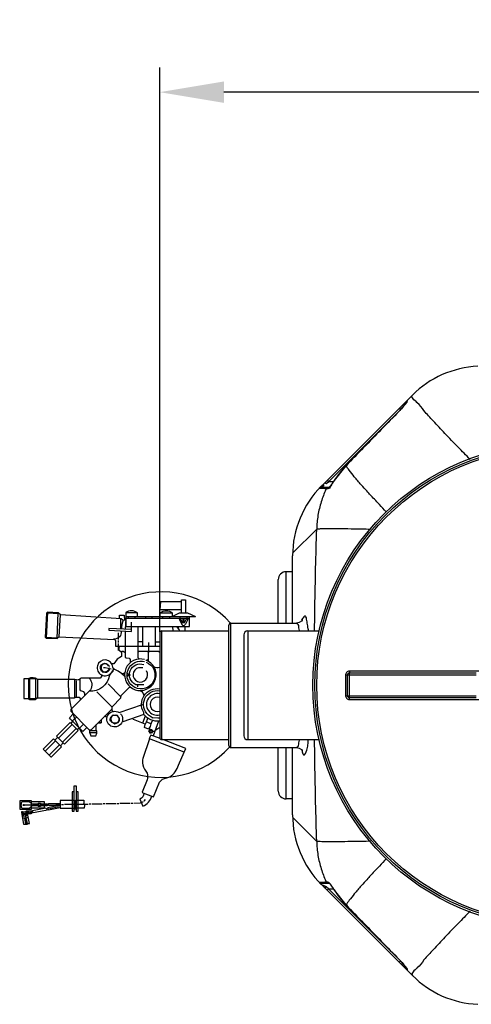
# Model space of a CAD drawing. Units: millimetres. Extents: x 12520 to 15175, y 5283 to 8195.
# Drawn here: x 13192 to 13649, y 5310 to 6306 of the extents above; entities that cross this region are included whole.
import ezdxf

# ---------------------------------------------------------------- set-up
doc = ezdxf.new("R2010")
doc.units = ezdxf.units.MM
for name, color, linetype, lineweight in [('AM_5', 3, 'Continuous', 25), ('anbauteile dünn', 3, 'Continuous', 25), ('körperlinien dünn', 1, 'Continuous', 25)]:
    doc.layers.add(name, color=color, linetype=linetype, lineweight=lineweight)
doc.styles.get("Standard").update_dxf_attribs({"font": 'ARIAL.TTF'})
doc.dimstyles.new('AM_DIN$0', dxfattribs={"dimtxt": 50, "dimasz": 65, "dimexe": 25, "dimexo": 1, "dimgap": 15, "dimtad": 1, "dimdec": 0, "dimdsep": 46, "dimtxsty": 'STANDARD', "dimcen": 0, "dimclrd": 256, "dimclre": 256, "dimclrt": 2, "dimadec": 0, "dimazin": 2, "dimtp": 0.1, "dimtm": 0.1, "dimtfac": 0.71, "dimtdec": 0, "dimtmove": 0, "dimatfit": 3, "dimfxl": 1, "dimlwd": -1, "dimlwe": -1, "dimarcsym": 0})

# ---------------------------------------------------------------- blocks, each defined once
blk = doc.blocks.new('*D514')
at = {"layer": 'AM_5'}
for p, q in [((13334.01, 5686.51), (13334.01, 6257.93)), ((14634.01, 5686.51), (14634.01, 6257.93)), ((14569.01, 6232.93), (13399.01, 6232.93))]:
    blk.add_line(p, q, dxfattribs=at)
for points in [[(13399.01, 6243.76), (13399.01, 6222.1), (13334.01, 6232.93)], [(14569.01, 6243.76), (14569.01, 6222.1), (14634.01, 6232.93)]]:
    blk.add_solid(points, dxfattribs=at)
at = {"layer": 'DEFPOINTS', "color": 0}
for p in [(13334.01, 6232.93), (13334.01, 5685.51), (14634.01, 5685.51)]:
    blk.add_point(p, dxfattribs=at)
at = {"layer": 'AM_5', "color": 2, "insert": (13839.29, 6273.48), "char_height": 50, "attachment_point": 5}
blk.add_mtext('1300', dxfattribs=at)

msp = doc.modelspace()

# ---------------------------------------------------------------- linework, layer by layer
at = {"layer": 'anbauteile dünn'}
for p, q in [((13220.2, 5706.49), (13218.86, 5680.52)), ((13230.03, 5679.84), (13231.31, 5705.85)), ((13370.31, 5701.98), (13299.38, 5701.98)), ((13311.32, 5705.98), (13299.69, 5705.98)), ((13302.17, 5701.98), (13302.17, 5700.01)), ((13308.97, 5700.01), (13308.97, 5701.98)), ((13319.63, 5701.98), (13319.63, 5700.01)), ((13326.43, 5700.01), (13326.43, 5701.98)), ((13334.68, 5705.98), (13346.43, 5705.98)), ((13337.16, 5700.01), (13337.16, 5701.98)), ((13343.95, 5701.98), (13343.95, 5700.01)), ((13354.62, 5700.01), (13354.62, 5701.98)), ((13361.42, 5701.98), (13361.42, 5700.01)), ((13294.61, 5689.41), (13294.61, 5699.96)), ((13299.76, 5700.14), (13299, 5689.23)), ((13364.27, 5700.01), (13299.38, 5700.01)), ((13316.59, 5692.01), (13316.59, 5672.01)), ((13329.54, 5672.01), (13329.54, 5692.01)), ((13352.97, 5689.47), (13352.97, 5692.01)), ((13359.83, 5687.51), (13359.83, 5692.01)), ((13218.1, 5681.34), (13230.92, 5680.64)), ((13292.01, 5685.66), (13292.01, 5678.74)), ((13292.01, 5677.72), (13292.01, 5675.75)), ((13292.01, 5674.74), (13292.01, 5667.75)), ((13316.59, 5676.39), (13312.08, 5676.39)), ((13323, 5666.99), (13323, 5676.01)), ((13329.54, 5676.39), (13334.05, 5676.39)), ((13322.46, 5665.68), (13323.46, 5666.99)), ((13274.55, 5652.64), (13274.55, 5652.34)), ((13274.55, 5652.34), (13274.8, 5652.26)), ((13274.8, 5652.26), (13274.55, 5652.34)), ((13274.55, 5651.43), (13274.55, 5651.3)), ((13275.18, 5652.64), (13274.68, 5652.85)), ((13274.68, 5652.83), (13274.68, 5652.53)), ((13274.68, 5652.53), (13274.93, 5652.45)), ((13274.93, 5652.45), (13274.68, 5652.53)), ((13274.8, 5652.26), (13274.93, 5652.26)), ((13274.93, 5652.45), (13275.06, 5652.45)), ((13275.25, 5653.46), (13275.5, 5653.21)), ((13275.44, 5653.27), (13275.44, 5653.27)), ((13275.5, 5653.21), (13275.69, 5653.21)), ((13275.82, 5653.59), (13275.82, 5653.59)), ((13276.07, 5653.53), (13276.07, 5653.53)), ((13276.6, 5653.89), (13276.26, 5654.23)), ((13276.26, 5653.91), (13276.26, 5654.04)), ((13276.26, 5654.04), (13276.26, 5653.91)), ((13276.26, 5654.04), (13276.45, 5653.78)), ((13276.45, 5653.78), (13276.26, 5653.91)), ((13277.34, 5654.67), (13277.34, 5654.16)), ((13279.8, 5654.66), (13279.27, 5654.28)), ((13279.82, 5654.16), (13279.82, 5654.16)), ((13280.59, 5653.84), (13280.6, 5653.83)), ((13280.71, 5653.92), (13280.71, 5653.78)), ((13280.84, 5653.72), (13280.84, 5653.82)), ((13281.11, 5653.59), (13281.11, 5653.59)), ((13281.41, 5653.27), (13281.41, 5653.46)), ((13281.47, 5653.46), (13281.47, 5653.46)), ((13281.72, 5652.96), (13281.72, 5653.09)), ((13282.13, 5652.76), (13281.97, 5652.67)), ((13282.17, 5652.19), (13282.17, 5652.32)), ((13282.36, 5652.57), (13282.36, 5652.57)), ((13282.87, 5651.88), (13282.42, 5651.75)), ((13282.49, 5651.5), (13282.93, 5651.69)), ((13282.99, 5651.5), (13282.49, 5651.5)), ((13282.68, 5652.38), (13282.68, 5652.51)), ((13282.68, 5651.11), (13283.06, 5651.3)), ((13285.72, 5654.16), (13285.72, 5654.16)), ((13285.85, 5654.42), (13285.85, 5654.42)), ((13274.55, 5649.12), (13273.98, 5648.96)), ((13274.31, 5648.08), (13274.64, 5648.42)), ((13274.64, 5648.42), (13274.93, 5648.13)), ((13275.56, 5642.8), (13274.87, 5642.8)), ((13275.04, 5647.95), (13275.1, 5647.43)), ((13275.1, 5647.43), (13275.42, 5647.43)), ((13275.12, 5647.3), (13275.12, 5647.3)), ((13275.31, 5646.99), (13275.31, 5646.67)), ((13275.37, 5646.99), (13275.37, 5646.99)), ((13275.5, 5647.32), (13275.5, 5646.99)), ((13275.82, 5646.71), (13275.82, 5646.61)), ((13275.95, 5646.72), (13275.95, 5646.16)), ((13276.07, 5646.54), (13276.07, 5646.54)), ((13276.14, 5646.16), (13278.65, 5646.16)), ((13276.26, 5646.13), (13276.26, 5646.13)), ((13276.33, 5646.73), (13276.33, 5646.11)), ((13276.58, 5646.42), (13276.9, 5646.42)), ((13281.03, 5646.29), (13280.71, 5646.61)), ((13280.71, 5646.61), (13280.92, 5645.97)), ((13280.96, 5646.35), (13280.96, 5646.35)), ((13281.03, 5646.03), (13281.03, 5646.29)), ((13281.15, 5646.61), (13281.15, 5646.48)), ((13281.15, 5646.48), (13281.15, 5646.61)), ((13281.22, 5646.48), (13281.22, 5646.16)), ((13281.9, 5646.74), (13281.66, 5647.3)), ((13281.66, 5647.3), (13281.91, 5647.18)), ((13281.72, 5647.05), (13281.92, 5646.75)), ((13281.91, 5647.18), (13282.3, 5647.18)), ((13281.91, 5647.18), (13281.91, 5647.18)), ((13282.04, 5647.58), (13282.04, 5648.08)), ((13282.3, 5647.49), (13282.04, 5647.58)), ((13282.3, 5647.49), (13282.04, 5647.58)), ((13282.55, 5647.49), (13282.3, 5647.49)), ((13283.27, 5649.26), (13282.68, 5647.88)), ((13282.68, 5647.88), (13282.68, 5647.69)), ((13282.74, 5648.02), (13282.74, 5648.02)), ((13283.15, 5648.99), (13282.79, 5649.35)), ((13282.93, 5648.47), (13282.93, 5648.47)), ((13283.38, 5643.56), (13283.38, 5643.81)), ((13283.57, 5643.37), (13283.57, 5643.37)), ((13284.93, 5645.37), (13285.22, 5645.08)), ((13285.15, 5645.15), (13285.15, 5645.15)), ((13285.22, 5645.26), (13285.22, 5645.26)), ((13297.9, 5644.7), (13298.42, 5644.62)), ((13201.08, 5639.24), (13201.08, 5619.05)), ((13202.1, 5639.75), (13202.1, 5618.38)), ((13210.54, 5619.75), (13210.54, 5638.54)), ((13247.56, 5637.84), (13247.56, 5620.38)), ((13249.78, 5620.76), (13249.78, 5637.21)), ((13294.71, 5620.99), (13281.72, 5633.97)), ((13311.63, 5630.86), (13311.63, 5632.25)), ((13262.72, 5626.84), (13262.87, 5626.53)), ((13285.15, 5611.11), (13270.36, 5625.91)), ((13208.64, 5618.78), (13208.64, 5618.98)), ((13285.6, 5601.52), (13285.6, 5601.52)), ((13285.97, 5601.58), (13285.97, 5601.58)), ((13286.03, 5601.67), (13286.03, 5601.67)), ((13286.23, 5601.9), (13286.23, 5602.03)), ((13286.23, 5602.03), (13286.23, 5601.9)), ((13286.39, 5601.82), (13286.23, 5602.03)), ((13286.23, 5601.9), (13286.37, 5601.81)), ((13286.37, 5602.14), (13286.61, 5601.9)), ((13287.46, 5602.22), (13287.46, 5602.22)), ((13289.83, 5602.28), (13289.41, 5602.28)), ((13289.92, 5602.41), (13289.83, 5602.28)), ((13292.2, 5600.19), (13290.93, 5602.37)), ((13290.99, 5602.27), (13290.99, 5602.27)), ((13318.11, 5602.66), (13316.77, 5602.66)), ((13317.54, 5602.93), (13317.54, 5603.21)), ((13245.28, 5592.95), (13231.34, 5579.01)), ((13245.99, 5596.5), (13245.34, 5596.5)), ((13249.78, 5600.44), (13245.72, 5596.5)), ((13252.74, 5589.11), (13256.93, 5593.3)), ((13269.6, 5586.34), (13269.6, 5592.69)), ((13271.56, 5594.66), (13274.74, 5594.66)), ((13284.01, 5596.95), (13284.44, 5597.31)), ((13284.58, 5596.76), (13284.07, 5596.76)), ((13284.58, 5599.49), (13284.19, 5599.77)), ((13284.2, 5596.21), (13284.7, 5596.54)), ((13284.2, 5596.38), (13284.2, 5596.21)), ((13284.26, 5596.12), (13284.26, 5596.25)), ((13284.94, 5596.12), (13284.26, 5596.12)), ((13284.33, 5596.12), (13284.33, 5596)), ((13284.45, 5600.51), (13284.45, 5600.38)), ((13284.52, 5597.01), (13285.47, 5597.01)), ((13284.96, 5600.51), (13284.71, 5600.59)), ((13284.71, 5600.59), (13284.96, 5600.51)), ((13284.71, 5599.83), (13284.71, 5599.83)), ((13285.32, 5595.69), (13284.77, 5595.36)), ((13285.09, 5600.7), (13284.84, 5600.78)), ((13284.84, 5600.78), (13285.09, 5600.7)), ((13284.84, 5600.01), (13284.84, 5600.01)), ((13285.18, 5600.51), (13284.96, 5600.51)), ((13285.31, 5600.7), (13285.09, 5600.7)), ((13285.34, 5595.17), (13285.34, 5595.17)), ((13285.41, 5595.17), (13285.41, 5595.36)), ((13285.79, 5601.14), (13285.6, 5601.14)), ((13285.66, 5594.73), (13285.66, 5594.85)), ((13285.78, 5595.39), (13285.78, 5595.39)), ((13285.85, 5595.04), (13285.92, 5594.54)), ((13285.92, 5594.54), (13286.11, 5594.85)), ((13285.92, 5594.54), (13285.92, 5594.54)), ((13286.04, 5595.2), (13286.04, 5595.2)), ((13286.17, 5595.11), (13286.17, 5595.11)), ((13286.17, 5594.47), (13286.17, 5594.47)), ((13286.81, 5594.65), (13286.81, 5594.65)), ((13287.19, 5594.28), (13287.19, 5594.16)), ((13287.19, 5594.16), (13287.38, 5594.16)), ((13289.92, 5593.65), (13289.92, 5593.65)), ((13290.46, 5594.29), (13290.4, 5594.36)), ((13290.8, 5594.41), (13290.8, 5594.6)), ((13290.87, 5594.28), (13290.87, 5594.41)), ((13290.87, 5594.41), (13290.87, 5594.28)), ((13290.93, 5594.49), (13290.93, 5594.49)), ((13291.31, 5594.79), (13291.06, 5594.79)), ((13291.08, 5594.79), (13291.15, 5594.58)), ((13291.12, 5594.47), (13291.12, 5594.47)), ((13291.31, 5594.6), (13291.31, 5594.79)), ((13291.31, 5594.79), (13291.31, 5594.6)), ((13291.38, 5594.68), (13291.38, 5594.68)), ((13291.86, 5594.88), (13291.55, 5595.19)), ((13291.63, 5600.65), (13291.86, 5600.78)), ((13291.76, 5594.98), (13291.76, 5594.98)), ((13292.01, 5595.3), (13291.78, 5595.53)), ((13292.33, 5600.63), (13291.88, 5600.3)), ((13292.22, 5595.3), (13292.01, 5595.3)), ((13292.01, 5595.3), (13292.01, 5595.3)), ((13292.14, 5595.7), (13292.14, 5596.06)), ((13292.39, 5595.62), (13292.14, 5595.7)), ((13292.14, 5595.7), (13292.39, 5595.62)), ((13292.2, 5596.19), (13292.84, 5596.19)), ((13292.44, 5595.62), (13292.39, 5595.62)), ((13292.84, 5596.25), (13292.4, 5596.54)), ((13292.53, 5599.26), (13293.15, 5599.47)), ((13292.71, 5599.57), (13292.71, 5600.44)), ((13292.77, 5596.19), (13292.77, 5596.09)), ((13292.84, 5596.19), (13292.84, 5596.25)), ((13292.9, 5596.25), (13292.9, 5596.45)), ((13306.9, 5598.54), (13307.3, 5598.54)), ((13307.24, 5598.21), (13307.48, 5599.45)), ((13319.37, 5601.23), (13316.61, 5594.09)), ((13320.27, 5594.39), (13321.82, 5599.18)), ((13320.27, 5594.39), (13320.27, 5594.39)), ((13320.71, 5595.83), (13320.71, 5595.83)), ((13320.78, 5595.96), (13320.78, 5595.96)), ((13324.8, 5593.12), (13326.57, 5596.91)), ((13325.22, 5594.03), (13324.84, 5593.08)), ((13325.02, 5593.53), (13324.91, 5593.58)), ((13325.41, 5594.6), (13325.22, 5594.03)), ((13325.28, 5594.22), (13325.28, 5594.22)), ((13325.34, 5600.16), (13325.45, 5600.45)), ((13325.73, 5600.26), (13325.73, 5600.01)), ((13325.92, 5600.13), (13325.92, 5599.97)), ((13325.92, 5599.97), (13326.31, 5599.82)), ((13326.31, 5599.82), (13326.32, 5599.85)), ((13326.68, 5600), (13326.68, 5600.12)), ((13326.79, 5599.61), (13327.25, 5599.81)), ((13332.77, 5596.26), (13327.16, 5581.28)), ((13327.37, 5599.55), (13327.31, 5599.41)), ((13235.4, 5574.95), (13249.34, 5588.88)), ((13250.45, 5587.78), (13252.51, 5589.33)), ((13262.88, 5584.82), (13270.29, 5584.82)), ((13263.56, 5587.55), (13263.56, 5586.34)), ((13323.56, 5585.71), (13323.73, 5585.71)), ((13228.51, 5576.19), (13218.07, 5565.74)), ((13222, 5561.8), (13232.58, 5572.12)), ((13230.54, 5579.8), (13227.72, 5576.98)), ((13233.37, 5571.33), (13236.2, 5574.15)), ((13358.59, 5564.94), (13323.65, 5578.3)), ((13204.32, 5510.11), (13204.32, 5511.8)), ((13204.38, 5511.8), (13204.38, 5512.69)), ((13210.35, 5510.46), (13210.35, 5512.56)), ((13210.35, 5511.99), (13210.99, 5511.99)), ((13210.99, 5513.05), (13210.99, 5510.16)), ((13210.99, 5511.67), (13220.7, 5511.67)), ((13233.27, 5511.92), (13228.64, 5511.92)), ((13234.67, 5511.99), (13236.64, 5511.99)), ((13237.66, 5512.11), (13247.18, 5512.11)), ((13248.07, 5515.8), (13248.64, 5515.8)), ((13248.19, 5512.24), (13250.67, 5512.24)), ((13248.26, 5508.43), (13248.26, 5515.8)), ((13251.69, 5512.37), (13261.66, 5512.37)), ((13262.67, 5512.5), (13264.64, 5512.5)), ((13265.66, 5512.62), (13275.63, 5512.62)), ((13276.64, 5512.75), (13278.68, 5512.75)), ((13279.69, 5512.88), (13289.66, 5512.88)), ((13290.68, 5513), (13292.65, 5513)), ((13293.66, 5513.07), (13303.63, 5513.07)), ((13304.65, 5513.19), (13306.68, 5513.19)), ((13318.24, 5515.29), (13319.51, 5516.88)), ((13203.37, 5511.35), (13195.68, 5511.35)), ((13195.87, 5502.66), (13200.19, 5503.55)), ((13198.92, 5501.89), (13195.94, 5501.89)), ((13200.09, 5502.65), (13198.7, 5502.65)), ((13201.47, 5505.13), (13198.87, 5505.13)), ((13199.09, 5502.65), (13200.57, 5503.86)), ((13199.49, 5503.92), (13199.49, 5503.92)), ((13200.15, 5504.32), (13199.68, 5504.68)), ((13199.87, 5503.86), (13199.87, 5504.15)), ((13200.18, 5502.21), (13199.94, 5502.21)), ((13200, 5504.94), (13200.25, 5504.94)), ((13200.06, 5502.97), (13200.66, 5502.97)), ((13200.15, 5503.51), (13200.48, 5503.24)), ((13200.57, 5503.86), (13200.18, 5504.33)), ((13200.76, 5502.81), (13200.76, 5502.36)), ((13201.49, 5504.11), (13201.02, 5504.11)), ((13201.33, 5502.97), (13201.51, 5502.97)), ((13203.29, 5505.18), (13204.18, 5504.8)), ((13203.56, 5504.58), (13203.56, 5504.19)), ((13203.94, 5503.41), (13203.94, 5503.29)), ((13204.71, 5503.39), (13204.13, 5504.09)), ((13204.7, 5504.3), (13205.53, 5503.55)), ((13205.4, 5511.48), (13210.35, 5511.48)), ((13210.35, 5511.16), (13210.99, 5511.16)), ((13221.21, 5507.48), (13221.21, 5507.73)), ((13222.29, 5507.86), (13232.13, 5509.76)), ((13249.21, 5507.22), (13247.18, 5507.22)), ((13248.45, 5508.69), (13248.45, 5508.56)), ((13198.6, 5495.41), (13198.6, 5495.73))]:
    msp.add_line(p, q, dxfattribs=at)
for points in [[(13356.08, 5717.15), (13334.63, 5717.15), (13334.16, 5709.15), (13356.08, 5709.15)], [(13356.08, 5705.98), (13356.08, 5719.12), (13360.08, 5719.12), (13360.08, 5705.98)], [(13232.19, 5681.45), (13233.41, 5703.75), (13231.12, 5706.04), (13220.2, 5706.49), (13219.31, 5705.6), (13218.1, 5681.27), (13219.11, 5680.26), (13230.03, 5679.84), (13231.82, 5681.47), (13288.01, 5679.05), (13289.09, 5677.97), (13289.09, 5672.01), (13334.01, 5672.01)], [(13232.2, 5704.95), (13219.56, 5705.6), (13219.43, 5705.72)], [(13299.62, 5698.1), (13296.68, 5698.62), (13294.76, 5699.86), (13233.41, 5703.75)], [(13293.09, 5699.97), (13293.09, 5703.56), (13298.04, 5703.56), (13298.16, 5698.36)], [(13346.75, 5701.98), (13346.43, 5702.29), (13353.98, 5705.98), (13362.19, 5705.98), (13370.31, 5702.04)], [(13305.54, 5688.96), (13282.49, 5689.92), (13282.49, 5688.32), (13305.54, 5687.11), (13305.54, 5696.45)], [(13318.55, 5658.67), (13313, 5659.33), (13312.01, 5660.32), (13312.08, 5671.69), (13312.08, 5692.01)], [(13347.06, 5692.01), (13347.09, 5687.51)], [(13357.29, 5699.5), (13357.29, 5695.57), (13355.29, 5699.49), (13353.64, 5699.38), (13356.64, 5693.62), (13357.52, 5693.09), (13358.68, 5693.09), (13359.51, 5693.85)], [(13359.89, 5694.17), (13362.59, 5699.44), (13360.88, 5699.44), (13358.81, 5695.31), (13358.81, 5699.5)], [(13299, 5687.46), (13299, 5661.14), (13299.91, 5660.18), (13302.95, 5659.86), (13304.08, 5658.73), (13304.08, 5655.43)], [(13293.39, 5672.01), (13292.71, 5671.08), (13292.71, 5668.32), (13295.12, 5665.91), (13295.12, 5661.76), (13290.84, 5658.83), (13287.63, 5654.42), (13285.85, 5654.42)], [(13312.04, 5665.95), (13313.26, 5666.99), (13332.73, 5666.99), (13334.01, 5666.07)], [(13322.49, 5656.89), (13322.49, 5665.64), (13321.37, 5666.99)], [(13274.04, 5651.37), (13274.55, 5651.3), (13274.55, 5648.62), (13275.95, 5646.72)], [(13281.15, 5653.56), (13281.15, 5653.91), (13280.92, 5653.6)], [(13319.76, 5658.04), (13320.79, 5658.04), (13322.49, 5659.06)], [(13275.69, 5646.35), (13275.69, 5646.5), (13275.79, 5646.92), (13275.79, 5646.92)], [(13275.83, 5646.25), (13277.28, 5645.84), (13280.84, 5646.67), (13283.08, 5649.29)], [(13284.84, 5648.96), (13278.57, 5650.16), (13276.96, 5650.16)], [(13281.47, 5646.35), (13281.47, 5646.73), (13281.15, 5646.97), (13281.15, 5646.61)], [(13284.32, 5644.38), (13286.8, 5646.79), (13286.8, 5648.38)], [(13298.47, 5645.15), (13297.17, 5644.13), (13295.71, 5644.13)], [(13298.41, 5641.67), (13297.09, 5642.99), (13297.09, 5643.18)], [(13300.21, 5643.23), (13301.27, 5642.17), (13302.68, 5643.18), (13304.27, 5643.18)], [(13302.68, 5643.18), (13301.77, 5644.09), (13300.22, 5643.31)], [(13209.21, 5639.24), (13196.51, 5639.24), (13196.51, 5619.05), (13208.57, 5619.05), (13208.57, 5639.24)], [(13258.09, 5622.21), (13257.99, 5624.41), (13257.08, 5625.87), (13254.09, 5626.9), (13253.47, 5627.89), (13253.47, 5638.41), (13253.09, 5638.8)], [(13286.88, 5605.96), (13285.66, 5607.17), (13285.66, 5610.79), (13294.58, 5619.9), (13294.86, 5622.34), (13302.94, 5630.36), (13304.59, 5630.51)], [(13200.76, 5619.05), (13202.54, 5618.16), (13207.74, 5618.16), (13210.04, 5619.75), (13247.79, 5619.75), (13249.17, 5620.38), (13252.26, 5620.38), (13253.47, 5619.17), (13253.47, 5617.59)], [(13260.26, 5589.97), (13256.04, 5585.81), (13243.67, 5598.17), (13242.61, 5599.75), (13246.42, 5603.81)], [(13284.89, 5600.09), (13286.56, 5602.41), (13291.12, 5602.41)], [(13290.87, 5601.71), (13290.74, 5601.78), (13287.63, 5602.28), (13285.6, 5601.52)], [(13290.93, 5602.37), (13290.93, 5601.62), (13292.46, 5599.49)], [(13291.69, 5601.27), (13291.57, 5601.52), (13291.69, 5601.27)], [(13317.73, 5603.14), (13317.73, 5603), (13296.54, 5595.65), (13296.31, 5595.89)], [(13232.13, 5578.22), (13229.31, 5581.04), (13243.24, 5594.98), (13251.37, 5586.85), (13237.43, 5572.91), (13232.13, 5578.22)], [(13245.63, 5596.22), (13245.91, 5596.44), (13244.13, 5594.09)], [(13274.55, 5597.65), (13274.55, 5594.66), (13271.56, 5594.66)], [(13280.75, 5599.55), (13279.08, 5600.95), (13277.85, 5600.95)], [(13285.09, 5595.55), (13284.96, 5595.49), (13285.09, 5595.55)], [(13285.22, 5595.8), (13288.46, 5593.46), (13291.95, 5594.92), (13292.71, 5596), (13292.22, 5596.24)], [(13290.3, 5594.35), (13290.16, 5594.17), (13290.16, 5594.17)], [(13292.39, 5596.51), (13293.15, 5596.42), (13293.15, 5599.04), (13292.14, 5600.25), (13292.2, 5600.19)], [(13319.12, 5593.02), (13307.51, 5597.95), (13306.36, 5599.05)], [(13324.91, 5593.58), (13324.27, 5590.79), (13322.7, 5588.22), (13318.49, 5589.79), (13319.08, 5592.8), (13320.46, 5595.62)], [(13320.71, 5595.83), (13320.71, 5595.5), (13324.96, 5593.84)], [(13270.29, 5584.06), (13270.29, 5586.34), (13262.8, 5586.34), (13262.8, 5585.05), (13264.11, 5581.39), (13269.13, 5581.39), (13270.29, 5584.06)], [(13326.55, 5586.21), (13325.48, 5584.06), (13323.93, 5584.06), (13323.56, 5585.73), (13322.36, 5586.22)], [(13328.87, 5585.84), (13327.53, 5585.84), (13323.32, 5587.42)], [(13326.87, 5584.5), (13323.62, 5585.75), (13324.31, 5587.4), (13323.71, 5589.86)], [(13324.19, 5587.87), (13326.05, 5587.87), (13326.43, 5587.15), (13326.43, 5586.25)], [(13229.34, 5575.36), (13226.48, 5578.22), (13216.03, 5567.77), (13223.6, 5560.2), (13224.31, 5559.99), (13234.48, 5570.22), (13229.34, 5575.36)], [(13334.25, 5578.57), (13327.89, 5581.01)], [(13247.18, 5524.69), (13245.21, 5524.69), (13245.21, 5505.26), (13247.18, 5505.26), (13247.18, 5530.72), (13249.21, 5530.72), (13249.21, 5505.26), (13251.24, 5505.26), (13251.24, 5524.75), (13249.21, 5524.75)], [(13204.19, 5511.8), (13204.19, 5515.48), (13192.19, 5515.48), (13192.19, 5507.16), (13204.19, 5507.16), (13204.19, 5511.8)], [(13204.19, 5512.87), (13201.8, 5514.53), (13194.79, 5514.53), (13193.71, 5513.45), (13193.71, 5511.73), (13193.33, 5511.73), (13193.33, 5511.29), (13192.19, 5511.29)], [(13204.19, 5508.56), (13217.21, 5508.56), (13217.21, 5514.53), (13204.19, 5514.53)], [(13204.38, 5512.56), (13210.21, 5512.56), (13211.31, 5513.26), (13213.27, 5513.26), (13213.27, 5509.96), (13211.3, 5509.96), (13210.52, 5510.46), (13204.32, 5510.46)], [(13213.27, 5512.69), (13220, 5512.69), (13220, 5510.65), (13213.27, 5510.65)], [(13233.27, 5510.84), (13221.37, 5510.84), (13221.22, 5512.81), (13233.27, 5512.81)], [(13248.39, 5515.48), (13247.82, 5516.05), (13233.27, 5516.05), (13233.27, 5508.05), (13247.94, 5508.05), (13248.39, 5515.48)], [(13307.63, 5513.26), (13314.63, 5513.58), (13317.13, 5514.63), (13317.35, 5514.91)], [(13193.33, 5511.03), (13193.78, 5510.59), (13193.78, 5509.13), (13194.73, 5508.18), (13201.65, 5508.18), (13204.32, 5510.11)], [(13198.03, 5503.99), (13195.57, 5503.99), (13195.06, 5504.44), (13194.16, 5504.31), (13194.16, 5503.67), (13196.17, 5491.86), (13200, 5491.86), (13200, 5492.49), (13202.23, 5492.49), (13200.06, 5502.78), (13199.81, 5502.78)], [(13198.42, 5503.61), (13199.35, 5500.37), (13198.86, 5500.3), (13196.12, 5499.79), (13195.75, 5503.99)], [(13199.68, 5504.68), (13199.68, 5504.88), (13198.67, 5505.19), (13198.05, 5504.03), (13198.42, 5503.61)], [(13199.28, 5505), (13199.49, 5503.92), (13201.08, 5504.88)], [(13200.19, 5503.55), (13199.94, 5503.8), (13199.49, 5503.67)], [(13200.72, 5503.55), (13203.68, 5504.22), (13203.68, 5502.45), (13200.16, 5502.35)], [(13200.61, 5504.59), (13201.06, 5504.05), (13200.38, 5504.05), (13200.76, 5503.67)], [(13200.76, 5503.67), (13200.48, 5503.24), (13200.83, 5502.72)], [(13200.83, 5502.72), (13201.33, 5502.97), (13200.75, 5503.55)], [(13201.53, 5502.39), (13201.46, 5505.57), (13203.11, 5505.57), (13203.68, 5504.3), (13204.7, 5505.32)], [(13204.13, 5504.09), (13204.13, 5503.28), (13220.32, 5506.4), (13218.64, 5508.13), (13203.33, 5505.16)], [(13204.22, 5504.84), (13204.7, 5504.37), (13204.32, 5503.86), (13203.78, 5504.4)], [(13204.7, 5505.32), (13205.21, 5504.81), (13204.7, 5504.3)], [(13232.13, 5510.78), (13220.41, 5508.45), (13221.4, 5506.63), (13233.27, 5508.95)], [(13198.54, 5491.86), (13197.3, 5498.02), (13195.12, 5498.02)], [(13197.59, 5501.07), (13198.64, 5495.77), (13197.91, 5494.97)], [(13199.51, 5495.41), (13198.71, 5495.41), (13199.49, 5491.29)], [(13200.38, 5492.49), (13200.08, 5492.49), (13198.89, 5498.54), (13200.88, 5498.89)]]:
    msp.add_lwpolyline(points, dxfattribs=at)
for points in [[(13311.57, 5701.98), (13311.57, 5705.79, 0.352852), (13299.57, 5705.85), (13299.57, 5692.01), (13364.08, 5692.01), (13364.08, 5701.98)], [(13334.56, 5701.98), (13334.56, 5705.85, -0.347618), (13346.56, 5705.85), (13346.56, 5702.35)], [(13296.93, 5698.58, 0.071373), (13295.24, 5689.38)], [(13350.84, 5692.01), (13353.7, 5688.6, -0.015844), (13354.31, 5687.51)], [(13295.14, 5687.66, -0.176402), (13293.28, 5681.53, -0.144602), (13287.31, 5679.08)], [(13294.41, 5666.62, -0.341088), (13299, 5665.72)], [(13296.7, 5643.18), (13295.32, 5644.51), (13291.8, 5646.85), (13287.12, 5649.27), (13286.5, 5650.91, 5.473217), (13284.98, 5645.47)], [(13282.07, 5648.11), (13282.67, 5647.71, -1.99329), (13279.73, 5654.72), (13282.36, 5652.57)], [(13282.17, 5652.32, 0.593985), (13274.8, 5652), (13274.8, 5651.62)], [(13313.27, 5659.07, 9.156832), (13320.08, 5658.04)], [(13320.33, 5656, -14.921523), (13316.68, 5656.94), (13318.55, 5656.51)], [(13317.73, 5633.14), (13309.79, 5633.14, -0.963752), (13317.98, 5653.53)], [(13334.01, 5650.64, -0.266857), (13328.12, 5651.17)], [(13274.87, 5643.11), (13274.87, 5641.34), (13273.66, 5639.87), (13254.04, 5639.87, -0.423295), (13248.13, 5638.54), (13210.48, 5638.54, 0.258232), (13200.7, 5639.24)], [(13288.16, 5648.73), (13286.72, 5648.29), (13283.27, 5642.68, -0.376005), (13262.41, 5626.53)], [(13316.97, 5650.16), (13312.46, 5650.36, 3.007488), (13320.65, 5647.05)], [(13262.42, 5639.87, -0.341311), (13263.82, 5627.94), (13243.94, 5608.06), (13243.94, 5606.28), (13262.67, 5587.55), (13264.45, 5587.55), (13285.66, 5608.76)], [(13314.3, 5627.11, -0.285165), (13317.79, 5621.39)], [(13317.88, 5602.98), (13317.73, 5605.02, -0.63333), (13334.01, 5628.96)], [(13326.54, 5599.7), (13322.55, 5602.46, -0.766301), (13334.01, 5626.95)], [(13294.23, 5603.74, -16.559161), (13292.76, 5604.97), (13316.41, 5613.19), (13316.59, 5613.21)], [(13334.01, 5596.38, -0.276009), (13317.88, 5602.98)], [(13284.7, 5596.53), (13284.21, 5596.33, -0.227219), (13284.45, 5600.38), (13284.89, 5600.09)], [(13285.6, 5601.14), (13284.68, 5599.73, 0.18887), (13284.73, 5596.36), (13285.32, 5595.69)], [(13292.46, 5599.49, -0.409098), (13289.92, 5594.16), (13287.19, 5594.16)], [(13334.01, 5599.38, -0.033645), (13332.14, 5599.18), (13326.83, 5599.59)], [(13327.89, 5581.01), (13324.84, 5582.15), (13323.42, 5578.54), (13323.72, 5578.22), (13316.88, 5558.6, 0.101758), (13316.84, 5551.99, 0.069708), (13321.09, 5543.67, -0.183619), (13321.1, 5536.96), (13316.21, 5524.24), (13316.74, 5523.71), (13327.81, 5519.5), (13333.64, 5534.49), (13336.89, 5537.46), (13344.13, 5539.75, 0.187173), (13353.03, 5551.8), (13358.56, 5564.88), (13360.28, 5568.58), (13337, 5577.51)], [(13334.01, 5589.53, 0.044276), (13331.94, 5588.57), (13329.18, 5586.66)], [(13317.93, 5523.25, -0.259032), (13313.97, 5517.34), (13316.87, 5510.19, 0.227976), (13325.95, 5520.21)], [(13257.77, 5512.37), (13257.66, 5511.03), (13257.54, 5508.3), (13248.64, 5508.3), (13248.64, 5516.31), (13257.15, 5516.31, -0.112113), (13256.83, 5512.37)]]:
    msp.add_lwpolyline(points, format="xyb", dxfattribs=at)
for centre, radius in [((13282.3, 5652.57), 0.0635), ((13292.27, 5600.63), 0.0635), ((13196.33, 5511.33), 0.627)]:
    msp.add_circle(centre, radius, dxfattribs=at)
for centre, radius, start, end in [((13335.25, 5633.21), 93.89, 41.53035, 317.69482), ((13331.56, 5613.17), 10.97, 77.08642, 282.91358), ((13331.63, 5613.17), 7.3, 71.00253, 288.99747)]:
    msp.add_arc(centre, radius, start, end, dxfattribs=at)
at = {"layer": 'körperlinien dünn'}
for p, q in [((13497.73, 5834.24), (13589.72, 5926.22)), ((13576.39, 5912.89), (13577.8, 5911.48)), ((13581.65, 5915.99), (13580.9, 5915.07)), ((13583.8, 5919.48), (13583.8, 5918.96)), ((13583.89, 5919.12), (13583.8, 5918.96)), ((13504.95, 5838.63), (13576.06, 5909.74)), ((13576.4, 5910.03), (13576.37, 5910.06)), ((13522.51, 5854.83), (13510.52, 5839.71)), ((13522.56, 5854.78), (13522.51, 5854.83)), ((13505.74, 5832.63), (13497.41, 5832.63)), ((13501.69, 5837.15), (13502.32, 5836.65)), ((13502.32, 5836.65), (13504.95, 5838.63)), ((13503.97, 5831.51), (13502.66, 5831.51)), ((13503.53, 5840.04), (13504.95, 5838.63)), ((13509.81, 5838.63), (13504.95, 5838.63)), ((13505.39, 5832.78), (13505.25, 5832.65)), ((13510.57, 5839.67), (13510.52, 5839.71)), ((13492.87, 5790.52), (13468.48, 5766.12)), ((13468.44, 5695.51), (13468.44, 5763.53)), ((13462.01, 5695.51), (13462.01, 5747.51)), ((13468.44, 5747.51), (13462.01, 5747.51)), ((13454.01, 5695.51), (13454.01, 5739.51)), ((13404.01, 5571.52), (13404.01, 5693.51)), ((13406.01, 5569.51), (13406.01, 5695.51)), ((13406.01, 5695.51), (13472.39, 5695.51)), ((13334.01, 5685.51), (13334.01, 5579.51)), ((13336.01, 5577.51), (13336.01, 5687.51)), ((13336.01, 5687.51), (13404.01, 5687.51)), ((13419.01, 5683.51), (13419.01, 5581.51)), ((13423.01, 5687.51), (13423.01, 5577.51)), ((13423.01, 5687.51), (13495.57, 5687.51)), ((13522.15, 5643.01), (13522.15, 5622.02)), ((13524.01, 5622.01), (13524.01, 5643.01)), ((13524.01, 5643.01), (13654.2, 5643.01)), ((13526.01, 5620.01), (13526.01, 5645.01)), ((13526.01, 5645.01), (13654.2, 5645.01)), ((13721.51, 5647), (13526.15, 5647)), ((13524.01, 5622.01), (13654.2, 5622.01)), ((13654.2, 5620.01), (13526.01, 5620.01)), ((13526.15, 5618.02), (13721.51, 5618.02)), ((13336.01, 5577.51), (13404.01, 5577.51)), ((13423.01, 5577.51), (13495.58, 5577.51)), ((13406.01, 5569.51), (13472.39, 5569.51)), ((13454.01, 5525.51), (13454.01, 5569.51)), ((13462.01, 5517.51), (13462.01, 5569.51)), ((13468.44, 5501.5), (13468.44, 5569.51)), ((13468.44, 5517.51), (13462.01, 5517.51)), ((13468.48, 5498.91), (13492.87, 5474.51)), ((13497.41, 5432.4), (13505.22, 5432.4)), ((13502.66, 5433.52), (13503.97, 5433.52)), ((13505.02, 5432.57), (13505.04, 5432.56)), ((13589.72, 5338.8), (13497.73, 5430.79)), ((13501.69, 5427.88), (13502.32, 5428.38)), ((13504.95, 5426.4), (13502.32, 5428.38)), ((13503.53, 5424.99), (13504.95, 5426.4)), ((13576.06, 5355.29), (13504.95, 5426.4)), ((13504.95, 5426.4), (13509.81, 5426.4)), ((13506.39, 5431.12), (13507.14, 5430.18)), ((13507.14, 5430.18), (13507.98, 5429.05)), ((13510.57, 5425.35), (13510.52, 5425.32)), ((13510.52, 5425.32), (13522.51, 5410.2)), ((13522.56, 5410.24), (13522.51, 5410.2)), ((13576.4, 5355), (13576.37, 5354.97)), ((13576.39, 5352.14), (13577.8, 5353.55)), ((13583.75, 5346.15), (13583.8, 5346.07)), ((13583.8, 5346.07), (13583.8, 5345.55)), ((13584.39, 5345.04), (13584.39, 5344.36)), ((13584.39, 5344.36), (13584.39, 5344.14))]:
    msp.add_line(p, q, dxfattribs=at)
for points in [[(13584.39, 5920.89), (13584.39, 5920.67), (13584.39, 5919.99)], [(13580.9, 5915.07), (13580.07, 5914.08), (13579.15, 5913.03), (13578.16, 5911.94), (13577.1, 5910.81), (13576.37, 5910.06)], [(13582.83, 5917.53), (13582.29, 5916.81), (13581.65, 5915.99)], [(13583.8, 5918.95), (13583.58, 5918.6), (13583.26, 5918.12), (13582.83, 5917.53)], [(13584.39, 5919.99), (13584.07, 5919.58), (13583.87, 5919.1)], [(13576.37, 5910.06), (13558.36, 5891.65), (13538.35, 5871.13), (13522.51, 5854.83)], [(13495.88, 5831.92), (13496.32, 5832.3), (13496.84, 5832.54), (13497.41, 5832.63)], [(13500.9, 5837.41), (13501.19, 5837.42), (13501.69, 5837.15)], [(13502.66, 5831.51), (13503.1, 5832.1), (13503.73, 5832.49), (13504.45, 5832.63)], [(13503.97, 5831.51), (13504.41, 5832.1), (13505.02, 5832.49), (13505.28, 5832.54)], [(13507.58, 5835.44), (13506.7, 5834.29), (13505.95, 5833.39), (13505.39, 5832.78)], [(13510.52, 5839.71), (13509.63, 5838.35), (13508.57, 5836.81), (13507.58, 5835.44)], [(13478.15, 5698.19), (13478.32, 5698.68), (13478.27, 5698.6), (13477.45, 5697.56), (13475.27, 5696.1), (13472.39, 5695.51)], [(13472.39, 5569.51), (13475.17, 5568.97), (13477.39, 5567.53), (13478.27, 5566.42), (13478.34, 5566.3)], [(13495.88, 5433.11), (13496.32, 5432.73), (13496.84, 5432.49), (13497.41, 5432.4)], [(13502.66, 5433.52), (13503.1, 5432.93), (13503.73, 5432.54), (13504.45, 5432.4)], [(13503.97, 5433.52), (13504.41, 5432.93), (13505.02, 5432.54)], [(13505.04, 5432.56), (13505.29, 5432.34), (13505.76, 5431.85), (13506.39, 5431.12)], [(13500.9, 5427.62), (13501.19, 5427.61), (13501.69, 5427.88)], [(13507.98, 5429.05), (13508.9, 5427.75), (13509.87, 5426.32), (13510.52, 5425.32)], [(13522.51, 5410.2), (13538.09, 5394.17), (13558.09, 5373.65), (13576.37, 5354.97)], [(13576.37, 5354.97), (13577.15, 5354.17), (13578.28, 5352.96), (13579.34, 5351.78), (13580.31, 5350.66), (13581.18, 5349.62)], [(13581.18, 5349.62), (13581.94, 5348.67), (13582.58, 5347.83), (13583.09, 5347.14), (13583.48, 5346.58), (13583.75, 5346.15)], [(13584.39, 5345.04), (13584.07, 5345.45), (13583.87, 5345.92), (13583.85, 5346.08)]]:
    msp.add_lwpolyline(points, dxfattribs=at)
for radius in [245, 243.04, 241.07]:
    msp.add_circle((13734.01, 5632.51), radius, dxfattribs=at)
for centre, radius, start, end in [((13660.43, 5855.51), 100, 92.61116, 135), ((13585.8, 5919.48), 2, 134.99835, 179.99767), ((13592.17, 5787.26), 96.99, 135.87396, 147.28642), ((13568.44, 5763.53), 100, 135, 180), ((13462.01, 5739.51), 8, 90, 179.99933), ((13406.01, 5693.51), 2, 90, 180), ((13336.01, 5685.51), 2, 90, 180), ((13423.01, 5683.51), 4, 90, 180), ((13526.01, 5643.01), 2, 90, 180.00128), ((13526.01, 5622.01), 2, 179.98695, 270.00097), ((13423.01, 5581.51), 4, 180, 270), ((13336.01, 5579.51), 2, 180, 270), ((13406.01, 5571.51), 2, 180, 270), ((13462.01, 5525.51), 8, 180.00085, 270), ((13568.44, 5501.5), 100, 180, 225), ((13592.17, 5477.77), 96.99, 212.71358, 224.12604), ((13585.8, 5345.55), 2, 180.00038, 225.00054), ((13660.43, 5409.51), 100, 225, 267.38884)]:
    msp.add_arc(centre, radius, start, end, dxfattribs=at)
for points in [[(13594.33, 5918.89), (13592.16, 5920.8), (13587.68, 5924.18), (13589.72, 5926.22)], [(13577.8, 5911.48), (13578.05, 5911.81), (13578.29, 5912.13), (13578.54, 5912.46)], [(13578.54, 5912.46), (13578.76, 5912.76), (13578.98, 5913.05), (13579.21, 5913.35)], [(13579.21, 5913.35), (13579.41, 5913.62), (13579.61, 5913.89), (13579.81, 5914.16)], [(13579.81, 5914.16), (13579.99, 5914.4), (13580.17, 5914.64), (13580.35, 5914.88)], [(13580.35, 5914.88), (13580.66, 5915.28), (13580.96, 5915.69), (13581.26, 5916.09)], [(13581.81, 5916.13), (13581.43, 5915.73), (13581.06, 5915.31), (13580.71, 5914.88)], [(13581.26, 5916.09), (13582.09, 5917.19), (13582.91, 5918.29), (13583.73, 5919.39)], [(13584.06, 5918.7), (13583.53, 5917.69), (13582.6, 5916.95), (13581.81, 5916.13)], [(13583.73, 5919.39), (13583.76, 5919.42), (13583.78, 5919.45), (13583.8, 5919.48)], [(13584.39, 5919.99), (13584.39, 5919.55), (13584.26, 5919.1), (13584.06, 5918.7)], [(13594.59, 5918.66), (13594.5, 5918.74), (13594.42, 5918.81), (13594.33, 5918.89)], [(13594.7, 5918.56), (13594.66, 5918.59), (13594.62, 5918.63), (13594.59, 5918.66)], [(13495.88, 5831.92), (13494.99, 5832.1), (13496.8, 5833.55), (13497.52, 5834.11)], [(13497.41, 5832.63), (13496.26, 5832.64), (13499.1, 5834.18), (13500.02, 5834.87)], [(13497.52, 5834.11), (13497.88, 5834.39), (13498.24, 5834.66), (13498.56, 5834.98)], [(13498.56, 5834.98), (13498.69, 5835.11), (13498.93, 5835.33), (13498.81, 5835.47)], [(13502.66, 5831.51), (13501.57, 5831.55), (13500.48, 5831.55), (13499.39, 5831.59)], [(13500.02, 5834.87), (13500.13, 5834.95), (13500.37, 5835.06), (13500.29, 5835.17)], [(13502.66, 5831.51), (13502.53, 5831.24), (13502.4, 5830.97), (13502.27, 5830.7)], [(13504.22, 5831.52), (13504.14, 5831.51), (13504.06, 5831.51), (13503.97, 5831.51)], [(13505.75, 5832.23), (13505.33, 5831.86), (13504.78, 5831.58), (13504.22, 5831.52)], [(13508.56, 5836.68), (13507.67, 5835.16), (13507.07, 5833.39), (13505.75, 5832.23)], [(13510.57, 5839.67), (13509.92, 5838.66), (13509.17, 5837.72), (13508.56, 5836.68)], [(13539.44, 5833.89), (13538.93, 5834.47), (13538.42, 5835.04), (13537.92, 5835.62)], [(13539.64, 5833.67), (13539.57, 5833.74), (13539.51, 5833.82), (13539.44, 5833.89)], [(13544.77, 5827.96), (13543.05, 5829.85), (13541.34, 5831.75), (13539.64, 5833.67)], [(13544.97, 5827.73), (13544.91, 5827.81), (13544.84, 5827.88), (13544.77, 5827.96)], [(13546.45, 5826.11), (13545.96, 5826.65), (13545.46, 5827.19), (13544.97, 5827.73)], [(13473.42, 5694.75), (13473.2, 5694.8), (13472.95, 5694.75), (13472.73, 5694.66)], [(13483.27, 5695.39), (13483.13, 5696.26), (13483, 5697.13), (13482.89, 5698)], [(13475.5, 5687.51), (13475.46, 5687.7), (13475.42, 5687.89), (13475.39, 5688.08)], [(13475.39, 5576.94), (13475.43, 5577.13), (13475.47, 5577.33), (13475.5, 5577.52)], [(13477.89, 5566.77), (13477.93, 5566.59), (13477.97, 5566.41), (13478.02, 5566.23)], [(13482.87, 5566.97), (13483.14, 5567.82), (13483.37, 5568.68), (13483.55, 5569.54)], [(13495.88, 5433.11), (13497.05, 5433.28), (13498.24, 5433.33), (13499.41, 5433.37)], [(13495.88, 5433.11), (13495.91, 5433.11), (13495.94, 5433.12), (13495.97, 5433.12)], [(13499.41, 5433.37), (13500.49, 5433.42), (13501.57, 5433.46), (13502.64, 5433.63)], [(13502.27, 5434.33), (13502.4, 5434.06), (13502.53, 5433.79), (13502.66, 5433.52)], [(13503.97, 5433.52), (13504.61, 5433.52), (13505.24, 5433.12), (13505.67, 5432.65)], [(13505.67, 5432.65), (13506.34, 5431.9), (13506.78, 5430.97), (13507.29, 5430.1)], [(13544.77, 5437.07), (13543.05, 5435.18), (13541.34, 5433.27), (13539.64, 5431.36)], [(13544.97, 5437.3), (13544.91, 5437.22), (13544.84, 5437.15), (13544.77, 5437.07)], [(13546.45, 5438.92), (13545.96, 5438.38), (13545.47, 5437.84), (13544.97, 5437.3)], [(13498.53, 5430.08), (13498.13, 5430.41), (13497.71, 5430.73), (13497.3, 5431.05)], [(13500.04, 5428.58), (13499.57, 5429.12), (13499.08, 5429.63), (13498.53, 5430.08)], [(13500.55, 5429.48), (13500.04, 5429.78), (13498.92, 5430.03), (13499.16, 5430.56)], [(13499.16, 5430.56), (13499.2, 5430.65), (13499.34, 5430.64), (13499.44, 5430.64)], [(13500.9, 5427.62), (13500.6, 5427.93), (13500.32, 5428.25), (13500.04, 5428.58)], [(13502, 5428.59), (13501.53, 5428.91), (13501.03, 5429.19), (13500.55, 5429.48)], [(13502.32, 5428.38), (13502.21, 5428.45), (13502.11, 5428.53), (13502, 5428.59)], [(13507.29, 5430.1), (13507.58, 5429.61), (13507.89, 5429.13), (13508.21, 5428.66)], [(13508.21, 5428.66), (13508.98, 5427.55), (13509.84, 5426.49), (13510.57, 5425.35)], [(13539.44, 5431.13), (13538.93, 5430.56), (13538.42, 5429.99), (13537.92, 5429.41)], [(13539.64, 5431.36), (13539.57, 5431.29), (13539.51, 5431.21), (13539.44, 5431.13)], [(13579.9, 5350.75), (13579.3, 5351.55), (13578.71, 5352.35), (13578.11, 5353.14)], [(13581.56, 5348.55), (13581, 5349.28), (13580.45, 5350.01), (13579.9, 5350.75)], [(13582.21, 5347.67), (13581.99, 5347.96), (13581.77, 5348.25), (13581.56, 5348.55)], [(13582.75, 5346.95), (13582.57, 5347.19), (13582.39, 5347.43), (13582.21, 5347.67)], [(13583.8, 5345.55), (13583.45, 5346.02), (13583.1, 5346.48), (13582.75, 5346.95)], [(13584.04, 5346.33), (13584.18, 5346.08), (13584.28, 5345.81), (13584.34, 5345.53)], [(13584.34, 5345.53), (13584.37, 5345.37), (13584.39, 5345.2), (13584.39, 5345.04)], [(13594.33, 5346.14), (13592.16, 5344.23), (13587.68, 5340.85), (13589.72, 5338.8)], [(13594.59, 5346.36), (13594.5, 5346.29), (13594.42, 5346.21), (13594.33, 5346.14)], [(13594.7, 5346.47), (13594.66, 5346.44), (13594.62, 5346.4), (13594.59, 5346.36)]]:
    msp.add_open_spline(points, degree=3, dxfattribs=at)
for points, knots in [([(13580.71, 5914.88), (13580.29, 5914.36), (13578.97, 5912.65), (13577.45, 5911.1), (13576.4, 5910.03)], [0, 0, 0, 0, 1.980058, 6.489388, 6.489388, 6.489388, 6.489388]), ([(13648.16, 5861.26), (13644.15, 5865.33), (13635.63, 5874.02), (13623.2, 5886.88), (13611.76, 5899.33), (13602.02, 5909.35), (13597.3, 5916.21), (13594.7, 5918.56)], [0, 0, 0, 0, 17.152866, 36.49958, 53.6644, 67.887677, 78.386197, 78.386197, 78.386197, 78.386197]), ([(13576.4, 5910.03), (13570.37, 5903.87), (13558.34, 5891.57), (13540.39, 5873.16), (13528.48, 5860.9), (13522.56, 5854.78)], [0, 0, 0, 0, 25.878942, 51.592622, 77.144906, 77.144906, 77.144906, 77.144906]), ([(13537.92, 5835.62), (13535.57, 5838.29), (13531.44, 5843.06), (13526.29, 5849.43), (13523.54, 5853.18), (13522.56, 5854.78)], [0, 0, 0, 0, 10.670459, 18.938787, 24.581045, 24.581045, 24.581045, 24.581045]), ([(13502.27, 5830.7), (13500.39, 5826.71), (13497.04, 5818.19), (13493.82, 5804.68), (13492.96, 5795.24), (13492.87, 5790.52)], [0, 0, 0, 0, 13.227453, 27.372979, 41.53479, 41.53479, 41.53479, 41.53479]), ([(13499.39, 5831.59), (13498.64, 5831.63), (13497.47, 5831.71), (13496.32, 5831.94), (13495.91, 5832.04)], [0, 0, 0, 0, 2.266099, 3.51231, 3.51231, 3.51231, 3.51231]), ([(13563.44, 5807.95), (13561.05, 5810.45), (13555.35, 5816.47), (13549.71, 5822.54), (13546.45, 5826.11)], [0, 0, 0, 0, 10.373189, 24.876429, 24.876429, 24.876429, 24.876429]), ([(13547.33, 5790.36), (13544.37, 5790.42), (13536.72, 5790.57), (13525.1, 5790.76), (13513.3, 5790.87), (13503.99, 5790.9), (13497.46, 5790.78), (13494.06, 5790.68), (13492.87, 5790.52)], [0, 0, 0, 0, 8.880819, 22.943377, 34.867495, 44.277637, 50.878538, 54.467178, 54.467178, 54.467178, 54.467178]), ([(13490.75, 5687.52), (13490.83, 5695.65), (13491.28, 5729.99), (13492.07, 5764.33), (13492.87, 5790.52)], [0, 0, 0, 0, 24.416259, 103.027531, 103.027531, 103.027531, 103.027531]), ([(13482.89, 5698), (13482.68, 5699.58), (13482.21, 5704.56), (13478.49, 5700.53), (13477.76, 5698.93), (13477.57, 5698.37)], [0, 0, 0, 0, 4.780473, 8.756103, 10.542778, 10.542778, 10.542778, 10.542778]), ([(13475.39, 5688.08), (13475.22, 5688.96), (13474.72, 5690.98), (13474.82, 5694.42), (13473.42, 5694.75)], [0, 0, 0, 0, 2.674729, 6.976643, 6.976643, 6.976643, 6.976643]), ([(13484.56, 5687.52), (13484.47, 5688.29), (13484.11, 5690.92), (13483.57, 5693.53), (13483.27, 5695.39)], [0, 0, 0, 0, 2.313221, 7.975284, 7.975284, 7.975284, 7.975284]), ([(13526.15, 5647), (13525.73, 5647), (13524.89, 5646.87), (13523.76, 5646.29), (13522.86, 5645.39), (13522.28, 5644.26), (13522.15, 5643.42), (13522.15, 5643.01)], [0, 0, 0, 0, 1.250773, 2.503921, 3.755278, 5.001407, 6.253101, 6.253101, 6.253101, 6.253101]), ([(13522.15, 5643.01), (13522.46, 5643.01), (13522.93, 5643.16), (13524.01, 5642.71), (13524.01, 5643.01)], [0, 0, 0, 0, 0.939234, 1.85878, 1.85878, 1.85878, 1.85878]), ([(13526.15, 5647), (13526.15, 5646.67), (13526.01, 5646.17), (13526.34, 5645.01), (13526.01, 5645.01)], [0, 0, 0, 0, 0.996105, 1.997706, 1.997706, 1.997706, 1.997706]), ([(13522.15, 5622.02), (13522.46, 5622.02), (13522.93, 5621.87), (13524.01, 5622.32), (13524.01, 5622.01)], [0, 0, 0, 0, 0.939248, 1.85878, 1.85878, 1.85878, 1.85878]), ([(13522.15, 5622.02), (13522.15, 5621.61), (13522.28, 5620.77), (13522.86, 5619.63), (13523.76, 5618.74), (13524.89, 5618.16), (13525.73, 5618.02), (13526.15, 5618.02)], [0, 0, 0, 0, 1.247455, 2.498304, 3.749996, 4.998679, 6.2531, 6.2531, 6.2531, 6.2531]), ([(13526.15, 5618.02), (13526.15, 5618.36), (13526.01, 5618.86), (13526.34, 5620.01), (13526.01, 5620.01)], [0, 0, 0, 0, 0.996089, 1.997706, 1.997706, 1.997706, 1.997706]), ([(13472.73, 5570.35), (13472.94, 5570.26), (13474.76, 5570.06), (13474.72, 5574.08), (13475.22, 5576.05), (13475.39, 5576.94)], [0, 0, 0, 0, 0.685523, 4.963763, 7.68358, 7.68358, 7.68358, 7.68358]), ([(13483.55, 5569.54), (13483.95, 5571.38), (13484.13, 5574.06), (13484.37, 5576.72), (13484.45, 5577.52)], [0, 0, 0, 0, 5.632699, 8.024603, 8.024603, 8.024603, 8.024603]), ([(13492.87, 5474.51), (13492.07, 5500.7), (13491.28, 5535.04), (13490.83, 5569.38), (13490.75, 5577.51)], [0, 0, 0, 0, 78.624356, 103.027531, 103.027531, 103.027531, 103.027531]), ([(13478.02, 5566.23), (13478.11, 5565.86), (13478.49, 5564.45), (13480.03, 5559.23), (13482.28, 5565.08), (13482.87, 5566.97)], [0, 0, 0, 0, 1.144241, 4.721083, 10.668384, 10.668384, 10.668384, 10.668384]), ([(13547.32, 5474.67), (13544.36, 5474.61), (13536.72, 5474.46), (13525.1, 5474.27), (13513.3, 5474.16), (13503.99, 5474.13), (13497.46, 5474.25), (13494.06, 5474.34), (13492.87, 5474.51)], [0, 0, 0, 0, 8.87925, 22.940725, 34.860853, 44.26741, 50.867593, 54.459472, 54.459472, 54.459472, 54.459472]), ([(13492.87, 5474.51), (13492.96, 5469.79), (13493.82, 5460.35), (13497.04, 5446.84), (13500.39, 5438.32), (13502.27, 5434.33)], [0, 0, 0, 0, 14.161811, 28.307337, 41.53479, 41.53479, 41.53479, 41.53479]), ([(13563.44, 5457.08), (13561.06, 5454.58), (13555.36, 5448.56), (13549.71, 5442.49), (13546.45, 5438.92)], [0, 0, 0, 0, 10.367585, 24.871659, 24.871659, 24.871659, 24.871659]), ([(13497.3, 5431.05), (13496.64, 5431.56), (13495.04, 5433.02), (13495.94, 5433.12), (13495.97, 5433.12)], [0, 0, 0, 0, 2.501805, 2.58954, 2.58954, 2.58954, 2.58954]), ([(13537.92, 5429.41), (13535.57, 5426.74), (13531.44, 5421.96), (13526.29, 5415.6), (13523.54, 5411.85), (13522.56, 5410.24)], [0, 0, 0, 0, 10.671615, 18.941295, 24.584872, 24.584872, 24.584872, 24.584872]), ([(13522.56, 5410.24), (13528.48, 5404.13), (13540.39, 5391.87), (13558.34, 5373.46), (13570.37, 5361.16), (13576.4, 5355)], [0, 0, 0, 0, 25.55063, 51.264295, 77.144904, 77.144904, 77.144904, 77.144904]), ([(13648.16, 5403.77), (13644.15, 5399.7), (13635.63, 5391.01), (13623.2, 5378.15), (13611.76, 5365.69), (13602.02, 5355.68), (13597.3, 5348.82), (13594.7, 5346.47)], [0, 0, 0, 0, 17.152867, 36.49959, 53.664407, 67.887675, 78.386197, 78.386197, 78.386197, 78.386197]), ([(13576.4, 5355), (13577.3, 5354.08), (13578.61, 5352.74), (13579.78, 5351.28), (13580.15, 5350.82)], [0, 0, 0, 0, 3.850879, 5.613973, 5.613973, 5.613973, 5.613973]), ([(13580.15, 5350.82), (13580.72, 5350.1), (13581.97, 5348.57), (13583.53, 5347.26), (13584.04, 5346.33)], [0, 0, 0, 0, 2.764107, 5.943401, 5.943401, 5.943401, 5.943401])]:
    msp.add_open_spline(points, degree=3, knots=knots, dxfattribs=at)

# ---------------------------------------------------------------- dimensions: what is measured, and where the dimension line sits
at = {"layer": 'AM_5'}
dim = msp.add_linear_dim(base=(13334.01, 6232.93), p1=(14634.01, 5685.51), p2=(13334.01, 5685.51), dimstyle='AM_DIN$0', dxfattribs=at)
dim.commit()
dim.dimension.update_dxf_attribs({"geometry": '*D514', "text_midpoint": (13839.29, 6232.93), "dimtype": 160})

doc.saveas('drawing.dxf')
